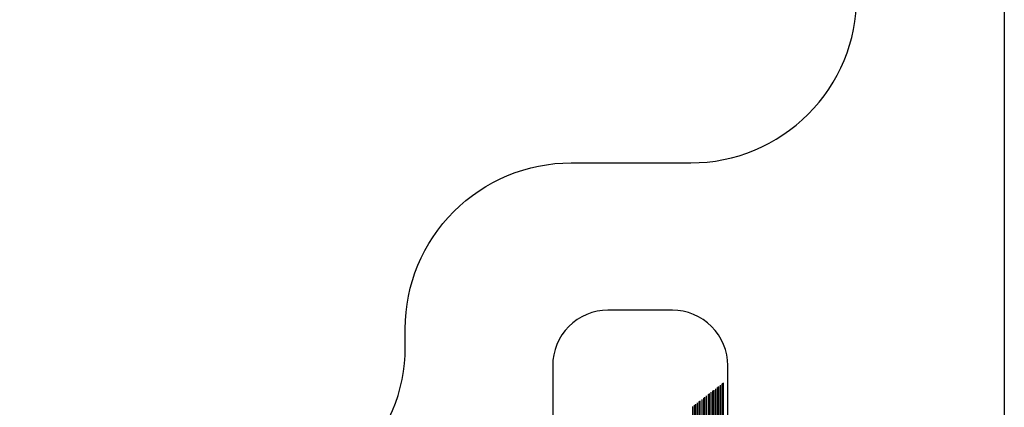
# Model space of a CAD drawing. Units: inches. Extents: x 199 to 453, y 2022 to 2256.
# Drawn here: x 229 to 230, y 2030 to 2030 of the extents above; entities that cross this region are included whole.
import ezdxf

# ---------------------------------------------------------------- set-up
doc = ezdxf.new("R2010")
doc.units = ezdxf.units.IN
doc.header["$LTSCALE"] = 0.25
doc.header["$MEASUREMENT"] = 0
doc.layers.add('1', color=7, linetype='Continuous')

# ---------------------------------------------------------------- blocks, each defined once
blk = doc.blocks.new('*X37')
at = {"color": 0}
for p, q in [((20.24749, 4.52062), (20.43706, 4.52062)), ((20.24749, 4.52031), (20.43682, 4.52031)), ((20.24749, 4.52), (20.43658, 4.52)), ((20.24749, 4.51906), (20.43585, 4.51906)), ((20.24749, 4.51813), (20.43512, 4.51813)), ((20.24749, 4.51781), (20.43488, 4.51781)), ((20.24749, 4.5175), (20.43464, 4.5175)), ((20.24749, 4.51656), (20.43391, 4.51656)), ((20.24749, 4.51562), (20.43319, 4.51562)), ((20.24749, 4.51531), (20.43295, 4.51531)), ((20.24749, 4.515), (20.4327, 4.515)), ((20.24749, 4.51406), (20.43198, 4.51406)), ((20.24749, 4.51312), (20.43125, 4.51312)), ((20.24749, 4.51281), (20.43101, 4.51281)), ((20.24749, 4.5125), (20.43077, 4.5125)), ((20.24749, 4.51156), (20.43004, 4.51156)), ((20.24749, 4.51063), (20.42931, 4.51063)), ((20.24749, 4.51031), (20.42907, 4.51031)), ((20.24749, 4.51), (20.42883, 4.51)), ((20.24749, 4.50906), (20.4281, 4.50906)), ((20.24749, 4.50812), (20.42738, 4.50812)), ((20.24749, 4.50781), (20.42713, 4.50781)), ((20.24749, 4.5075), (20.42689, 4.5075)), ((20.24749, 4.50656), (20.42617, 4.50656)), ((20.24749, 4.50563), (20.42544, 4.50563)), ((20.24749, 4.50531), (20.4252, 4.50531)), ((20.24749, 4.505), (20.42496, 4.505)), ((20.24749, 4.50406), (20.42423, 4.50406))]:
    blk.add_line(p, q, dxfattribs=at)

msp = doc.modelspace()

# ---------------------------------------------------------------- linework, layer by layer
at = {"layer": '1'}
for points in [[(229.74383, 2030.59983), (229.74383, 2029.59483, -0.414214), (229.65383, 2029.50483), (229.62383, 2029.50483, -0.414214), (229.59383, 2029.53483), (229.59383, 2029.66483, 0.414214), (229.56383, 2029.69483), (229.52883, 2029.69483, 0.414214), (229.49883, 2029.66483), (229.49883, 2029.56483), (229.51383, 2029.56483), (229.51383, 2029.53483, -0.414214), (229.48383, 2029.50483), (229.26736, 2029.50483, -0.19455), (229.18394, 2029.53857)], [(229.08441, 2029.7461), (229.24246, 2029.59327, 0.19455), (229.26332, 2029.58483), (229.32883, 2029.58483, 0.414214), (229.41883, 2029.67483), (229.41883, 2029.68483, -0.414214), (229.50883, 2029.77483), (229.57383, 2029.77483, 0.414214), (229.66383, 2029.86483)]]:
    msp.add_lwpolyline(points, format="xyb", dxfattribs=at)

# ---------------------------------------------------------------- block references
at = {"layer": '1', "extrusion": (0, 0, -1), "xscale": 0.9990464248666626, "yscale": 0.9990464248666626, "zscale": -0.9990464248666626, "rotation": 90}
msp.add_blockref('*X37', (-225.07511, 2009.23784), dxfattribs=at)

doc.saveas('drawing.dxf')
